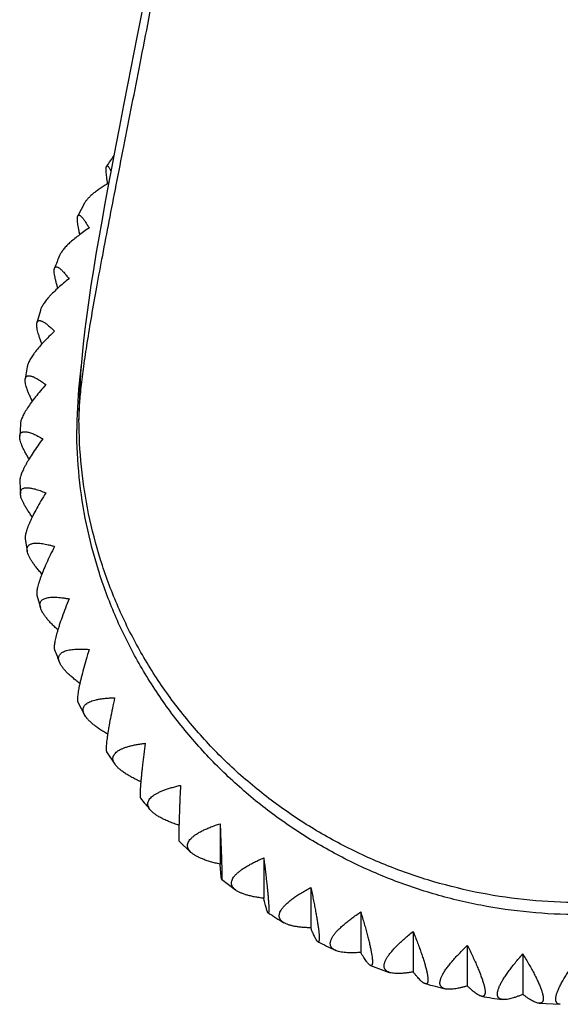
# Model space of a CAD drawing. Units: inches. Extents: x 0 to 11, y 0 to 8.5.
# Drawn here: x 4.7 to 5.1, y 2.9 to 3.5 of the extents above; entities that cross this region are included whole.
import ezdxf

# ---------------------------------------------------------------- set-up
doc = ezdxf.new("R2010")
doc.units = ezdxf.units.IN
doc.header["$LTSCALE"] = 0.605
doc.header["$MEASUREMENT"] = 0
doc.layers.add('ALL_ASSEMBLY_MEMBERS', color=7, linetype='CONTINUOUS')

msp = doc.modelspace()

# ---------------------------------------------------------------- linework, layer by layer
at = {"layer": 'ALL_ASSEMBLY_MEMBERS', "color": 7, "linetype": 'CONTINUOUS'}
for p, q in [((4.77482, 3.38285), (4.77063, 3.37491)), ((4.74674, 3.3147), (4.74456, 3.30683)), ((4.73841, 3.27884), (4.73713, 3.27104)), ((4.73401, 3.24237), (4.73359, 3.2346)), ((4.73359, 3.2057), (4.73401, 3.19793)), ((4.73713, 3.16927), (4.73841, 3.16146)), ((4.74456, 3.13347), (4.74674, 3.12561)), ((4.77063, 3.0654), (4.77482, 3.05746)), ((4.78893, 3.03384), (4.79423, 3.02596)), ((4.86116, 2.98813), (4.86116, 2.96237)), ((4.83493, 2.97733), (4.84261, 2.96991)), ((4.88892, 2.96642), (4.88892, 2.94067)), ((4.86212, 2.95293), (4.871, 2.94599)), ((4.91887, 2.94763), (4.91887, 2.92188)), ((4.95069, 2.93197), (4.95069, 2.90622)), ((4.98402, 2.91961), (4.98402, 2.89386)), ((5.01852, 2.91068), (5.01852, 2.88493)), ((5.05379, 2.90529), (5.05379, 2.87953)), ((4.95684, 2.898), (4.96882, 2.89356)), ((5.06425, 2.87392), (5.07771, 2.87324))]:
    msp.add_line(p, q, dxfattribs=at)
for points in [[(4.8142, 3.51963), (4.80811, 3.48848), (4.80238, 3.45917)], [(4.80238, 3.45917), (4.79967, 3.44522), (4.79706, 3.43175), (4.79457, 3.41876), (4.79219, 3.40626), (4.78993, 3.39421), (4.78779, 3.38262), (4.78578, 3.37148), (4.78389, 3.36074), (4.78212, 3.3504), (4.78048, 3.34042), (4.77896, 3.33071), (4.77755, 3.32124), (4.77627, 3.31198), (4.7751, 3.30275), (4.77405, 3.29348), (4.77314, 3.28415), (4.77239, 3.27467), (4.77181, 3.26497), (4.77145, 3.255), (4.77133, 3.24529)]]:
    msp.add_lwpolyline(points, dxfattribs=at)
for centre, radius, start, end in [((5.07902, 3.21711), 0.34642, 145.50156, 146.86535), ((5.07509, 3.21925), 0.34194, 157.61034, 159.03839), ((5.06829, 3.23891), 0.29834, 172.07516, 178.05486), ((5.06783, 3.23892), 0.29788, 178.76981, 179.99982), ((5.06814, 3.23891), 0.29819, 178.05461, 178.76991), ((5.07507, 3.22104), 0.34192, 200.96158, 202.38971), ((5.0807, 3.22443), 0.34851, 219.15301, 220.80972), ((5.0866, 3.23109), 0.35745, 236.96014, 238.85663), ((5.08759, 3.23283), 0.35945, 242.81824, 244.78557), ((5.0892, 3.23699), 0.36391, 254.45969, 256.52557), ((5.08942, 3.23817), 0.36512, 260.25695, 262.35319)]:
    msp.add_arc(centre, radius, start, end, dxfattribs=at)
for points, knots in [([(4.77133, 3.24529), (4.77133, 3.24674), (4.7714, 3.24982), (4.77167, 3.25469), (4.77211, 3.26007), (4.77295, 3.26824), (4.77441, 3.27965), (4.77667, 3.29471), (4.77946, 3.31155), (4.78275, 3.33008), (4.78648, 3.35022), (4.79062, 3.37188), (4.79512, 3.39498), (4.8017, 3.4284), (4.81055, 3.4731), (4.82164, 3.52986), (4.83309, 3.59029), (4.84456, 3.6537), (4.85567, 3.71939), (4.86607, 3.78667), (4.87541, 3.85486), (4.88203, 3.91197), (4.88644, 3.95759), (4.88925, 3.99154), (4.89152, 4.02518), (4.89321, 4.05845), (4.89428, 4.09124), (4.89455, 4.11295), (4.89455, 4.12369)], [0, 0, 0, 0, 0.004902, 0.010397, 0.016478, 0.023135, 0.038136, 0.055309, 0.074558, 0.095781, 0.118875, 0.143738, 0.170263, 0.198347, 0.258768, 0.324158, 0.393678, 0.46649, 0.541762, 0.618674, 0.696411, 0.774174, 0.812831, 0.851209, 0.889195, 0.926693, 0.963725, 1, 1, 1, 1]), ([(4.78955, 3.39526), (4.78944, 3.39602), (4.78923, 3.39747), (4.78896, 3.39951), (4.78877, 3.40131), (4.78865, 3.40286), (4.7886, 3.40399), (4.78861, 3.40475), (4.78864, 3.40523), (4.78868, 3.40564), (4.78874, 3.40598), (4.78882, 3.40625), (4.78889, 3.4064), (4.78893, 3.40646)], [0, 0, 0, 0, 0.203951, 0.386748, 0.547287, 0.68482, 0.798773, 0.846778, 0.888816, 0.924964, 0.955354, 0.98022, 1, 1, 1, 1]), ([(4.78893, 3.40646), (4.78895, 3.4065), (4.78901, 3.40657), (4.78912, 3.40665), (4.78924, 3.40667), (4.78937, 3.40665), (4.7895, 3.40659), (4.78965, 3.40648), (4.78981, 3.40634), (4.78997, 3.40616), (4.79015, 3.40593), (4.79041, 3.40556), (4.79075, 3.405), (4.79119, 3.40421), (4.79148, 3.40362), (4.79163, 3.40331)], [0, 0, 0, 0, 0.030982, 0.057546, 0.082743, 0.109999, 0.142012, 0.180435, 0.22618, 0.279743, 0.341383, 0.411195, 0.575331, 0.771835, 1, 1, 1, 1]), ([(4.79016, 3.39564), (4.78922, 3.39509), (4.78741, 3.39399), (4.78483, 3.39231), (4.78248, 3.39065), (4.78039, 3.38902), (4.77856, 3.38743), (4.77702, 3.38588), (4.77577, 3.38438), (4.77509, 3.38335), (4.77482, 3.38285)], [0, 0, 0, 0, 0.162369, 0.315236, 0.457821, 0.589494, 0.709738, 0.818213, 0.914865, 1, 1, 1, 1]), ([(4.77187, 3.36293), (4.7717, 3.3637), (4.77138, 3.36517), (4.77097, 3.36728), (4.77066, 3.36915), (4.77045, 3.37079), (4.77035, 3.37201), (4.77032, 3.37285), (4.77033, 3.37339), (4.77037, 3.37386), (4.77042, 3.37427), (4.77051, 3.37462), (4.77059, 3.37482), (4.77063, 3.37491)], [0, 0, 0, 0, 0.19542, 0.371955, 0.528675, 0.664809, 0.779844, 0.82938, 0.873616, 0.912615, 0.946498, 0.975499, 1, 1, 1, 1]), ([(4.77063, 3.37491), (4.77068, 3.375), (4.77076, 3.37513), (4.77091, 3.37526), (4.77103, 3.37532), (4.77116, 3.37536), (4.7713, 3.37537), (4.77144, 3.37535), (4.77166, 3.37528), (4.77196, 3.37513), (4.77233, 3.37485), (4.77273, 3.37448), (4.77317, 3.37401), (4.77365, 3.37344), (4.77415, 3.37279), (4.77469, 3.37204), (4.77548, 3.37088), (4.77652, 3.36922), (4.77735, 3.36782), (4.77778, 3.36707)], [0, 0, 0, 0, 0.027196, 0.039083, 0.050381, 0.061609, 0.073291, 0.085883, 0.099747, 0.132204, 0.171983, 0.219643, 0.275383, 0.339227, 0.41109, 0.490818, 0.578223, 0.775176, 1, 1, 1, 1]), ([(4.77778, 3.36707), (4.77658, 3.36627), (4.77427, 3.36469), (4.77099, 3.36229), (4.76803, 3.35995), (4.76542, 3.35768), (4.76349, 3.35581), (4.76216, 3.35436), (4.76129, 3.35333), (4.76054, 3.35233), (4.75989, 3.35136), (4.75935, 3.35043), (4.75905, 3.34981), (4.75893, 3.3495)], [0, 0, 0, 0, 0.166094, 0.32232, 0.467572, 0.600831, 0.721171, 0.776276, 0.827917, 0.876072, 0.920748, 0.962014, 1, 1, 1, 1]), ([(4.75787, 3.32882), (4.75763, 3.3296), (4.75719, 3.3311), (4.75661, 3.33326), (4.75622, 3.33493), (4.75597, 3.33617), (4.75578, 3.33724), (4.75564, 3.33824), (4.75556, 3.33917), (4.75554, 3.33977), (4.75555, 3.34031), (4.75559, 3.34079), (4.75566, 3.34121), (4.75574, 3.34147), (4.75578, 3.34158)], [0, 0, 0, 0, 0.188223, 0.359531, 0.513052, 0.582917, 0.648082, 0.764129, 0.814978, 0.86106, 0.902445, 0.939248, 0.97166, 1, 1, 1, 1]), ([(4.75578, 3.34158), (4.75583, 3.34171), (4.75595, 3.34195), (4.75617, 3.3422), (4.75637, 3.34232), (4.7566, 3.3424), (4.75692, 3.34243), (4.75735, 3.34235), (4.75782, 3.34216), (4.75834, 3.34186), (4.75891, 3.34146), (4.75953, 3.34096), (4.76019, 3.34036), (4.76089, 3.33967), (4.76193, 3.33857), (4.76331, 3.33697), (4.76441, 3.3356), (4.76498, 3.33486)], [0, 0, 0, 0, 0.033487, 0.062246, 0.075816, 0.089391, 0.118151, 0.151459, 0.191048, 0.237842, 0.29228, 0.354521, 0.424571, 0.50233, 0.587639, 0.780077, 1, 1, 1, 1]), ([(4.76498, 3.33486), (4.76377, 3.3339), (4.76146, 3.332), (4.7582, 3.32914), (4.75527, 3.32639), (4.75308, 3.32414), (4.75154, 3.3224), (4.75051, 3.32116), (4.74959, 3.31997), (4.74879, 3.31883), (4.7481, 3.31773), (4.74752, 3.31667), (4.74707, 3.31568), (4.74684, 3.31502), (4.74674, 3.3147)], [0, 0, 0, 0, 0.168388, 0.32653, 0.473174, 0.607146, 0.669042, 0.727386, 0.782083, 0.833067, 0.880306, 0.92381, 0.963659, 1, 1, 1, 1]), ([(4.74456, 3.30683), (4.74461, 3.30701), (4.74472, 3.30733), (4.74495, 3.30768), (4.74517, 3.30789), (4.74536, 3.30801), (4.74556, 3.3081), (4.74586, 3.30819), (4.74629, 3.30822), (4.74685, 3.30813), (4.74748, 3.30793), (4.74817, 3.30762), (4.74893, 3.3072), (4.74974, 3.30668), (4.75061, 3.30606), (4.75154, 3.30534), (4.75252, 3.30452), (4.75395, 3.30327), (4.75501, 3.30225), (4.75573, 3.30155)], [0, 0, 0, 0, 0.038531, 0.072032, 0.087681, 0.103054, 0.118539, 0.134508, 0.169118, 0.208992, 0.25534, 0.308819, 0.369728, 0.438165, 0.514087, 0.597367, 0.687829, 0.785261, 1, 1, 1, 1]), ([(4.75573, 3.30155), (4.75455, 3.30041), (4.75227, 3.29818), (4.74906, 3.29485), (4.74621, 3.29167), (4.7441, 3.28911), (4.74263, 3.28714), (4.74167, 3.28577), (4.74082, 3.28445), (4.74009, 3.2832), (4.73948, 3.28202), (4.73899, 3.2809), (4.73863, 3.27985), (4.73846, 3.27917), (4.73841, 3.27884)], [0, 0, 0, 0, 0.171039, 0.331392, 0.479644, 0.614438, 0.676399, 0.734547, 0.788774, 0.839, 0.885181, 0.927338, 0.96555, 1, 1, 1, 1]), ([(4.74772, 3.29335), (4.74741, 3.29414), (4.74684, 3.29567), (4.74607, 3.29787), (4.74544, 3.29988), (4.74495, 3.30169), (4.74462, 3.30329), (4.74445, 3.30449), (4.74441, 3.30534), (4.74442, 3.30589), (4.74446, 3.30638), (4.74452, 3.30669), (4.74456, 3.30683)], [0, 0, 0, 0, 0.182218, 0.349186, 0.500076, 0.634227, 0.751165, 0.850747, 0.894115, 0.933322, 0.968534, 1, 1, 1, 1]), ([(4.74158, 3.25698), (4.74119, 3.25777), (4.74046, 3.2593), (4.73948, 3.26152), (4.73865, 3.26357), (4.73799, 3.26545), (4.7375, 3.26713), (4.73723, 3.26842), (4.73711, 3.26934), (4.73707, 3.26996), (4.73707, 3.27052), (4.7371, 3.27087), (4.73713, 3.27104)], [0, 0, 0, 0, 0.17722, 0.340581, 0.489309, 0.622756, 0.740469, 0.842281, 0.887297, 0.92848, 0.965977, 1, 1, 1, 1]), ([(4.73713, 3.27104), (4.73716, 3.27126), (4.73725, 3.27167), (4.73751, 3.27221), (4.73787, 3.27263), (4.73834, 3.27293), (4.7389, 3.27308), (4.73954, 3.27312), (4.74027, 3.27303), (4.74108, 3.27283), (4.74197, 3.27252), (4.74293, 3.2721), (4.74397, 3.27157), (4.74509, 3.27094), (4.74627, 3.27021), (4.74798, 3.26907), (4.74927, 3.26814), (4.75015, 3.26748)], [0, 0, 0, 0, 0.042467, 0.079742, 0.113927, 0.147686, 0.183702, 0.224114, 0.270331, 0.323179, 0.383086, 0.450226, 0.524614, 0.606153, 0.694685, 0.790007, 1, 1, 1, 1]), ([(4.75015, 3.26748), (4.74899, 3.26616), (4.74678, 3.26359), (4.7437, 3.25979), (4.74097, 3.25619), (4.73897, 3.25332), (4.7376, 3.25114), (4.73672, 3.24964), (4.73595, 3.24821), (4.7353, 3.24687), (4.73478, 3.24561), (4.73439, 3.24445), (4.73413, 3.24338), (4.73403, 3.2427), (4.73401, 3.24237)], [0, 0, 0, 0, 0.174035, 0.336891, 0.486963, 0.622691, 0.684724, 0.742652, 0.796349, 0.845715, 0.890704, 0.93133, 0.967687, 1, 1, 1, 1]), ([(5.08945, 2.93801), (5.07905, 2.93801), (5.05823, 2.939), (5.02731, 2.94344), (4.99699, 2.95077), (4.96755, 2.96092), (4.93929, 2.97384), (4.91248, 2.98937), (4.88736, 3.00735), (4.86418, 3.02762), (4.84319, 3.05001), (4.82457, 3.07427), (4.80847, 3.10017), (4.79508, 3.12747), (4.78456, 3.15592), (4.77697, 3.18523), (4.77237, 3.21511), (4.77133, 3.23524), (4.77133, 3.24529)], [0, 0, 0, 0, 0.063575, 0.127111, 0.190566, 0.253896, 0.317078, 0.380094, 0.442918, 0.505526, 0.567921, 0.630114, 0.69211, 0.753919, 0.815574, 0.877118, 0.938581, 1, 1, 1, 1]), ([(5.40895, 3.23892), (5.40895, 3.22882), (5.40792, 3.20861), (5.40331, 3.17859), (5.39568, 3.14916), (5.38509, 3.12059), (5.37166, 3.09317), (5.35551, 3.06714), (5.33679, 3.04278), (5.3157, 3.02031), (5.29243, 2.99994), (5.2672, 2.98188), (5.24027, 2.96629), (5.21188, 2.95332), (5.18232, 2.94311), (5.15186, 2.93574), (5.12081, 2.9313), (5.08945, 2.92981), (5.0581, 2.9313), (5.02704, 2.93574), (4.99659, 2.94311), (4.96702, 2.95332), (4.93864, 2.96629), (4.9117, 2.98188), (4.88648, 2.99994), (4.86321, 3.02031), (4.84211, 3.04278), (4.8234, 3.06714), (4.80725, 3.09317), (4.79381, 3.12059), (4.78323, 3.14916), (4.77559, 3.17859), (4.77098, 3.20861), (4.76995, 3.22882), (4.76995, 3.23892)], [0, 0, 0, 0, 0.030709, 0.061438, 0.09221, 0.12304, 0.153947, 0.184943, 0.216038, 0.247237, 0.278543, 0.309952, 0.341458, 0.373052, 0.404721, 0.436447, 0.468213, 0.5, 0.531787, 0.563553, 0.595279, 0.626948, 0.658542, 0.690048, 0.721457, 0.752763, 0.783962, 0.815057, 0.846053, 0.87696, 0.90779, 0.938562, 0.969291, 1, 1, 1, 1]), ([(4.73953, 3.22015), (4.73905, 3.22093), (4.73816, 3.22244), (4.73694, 3.22466), (4.7359, 3.22673), (4.73504, 3.22864), (4.73437, 3.23038), (4.7339, 3.23195), (4.73362, 3.23334), (4.73357, 3.23421), (4.73359, 3.2346)], [0, 0, 0, 0, 0.17312, 0.33354, 0.480517, 0.61342, 0.731804, 0.835466, 0.924607, 1, 1, 1, 1]), ([(4.74828, 3.23303), (4.74718, 3.23154), (4.74508, 3.22863), (4.74216, 3.22435), (4.73998, 3.22093), (4.73844, 3.21833), (4.73742, 3.21652), (4.73651, 3.2148), (4.73572, 3.21318), (4.73504, 3.21166), (4.73449, 3.21024), (4.73407, 3.20894), (4.73377, 3.20775), (4.7336, 3.20669), (4.73357, 3.20602), (4.73359, 3.2057)], [0, 0, 0, 0, 0.177415, 0.343089, 0.495214, 0.565634, 0.632003, 0.694117, 0.7518, 0.804896, 0.853296, 0.896936, 0.935833, 0.970101, 1, 1, 1, 1]), ([(4.73359, 3.2346), (4.7336, 3.23486), (4.73366, 3.23536), (4.73387, 3.23604), (4.73422, 3.2366), (4.7347, 3.23703), (4.73529, 3.23733), (4.736, 3.2375), (4.73681, 3.23754), (4.73772, 3.23747), (4.73874, 3.23728), (4.73985, 3.23698), (4.74105, 3.23657), (4.74234, 3.23606), (4.74372, 3.23544), (4.74573, 3.23446), (4.74725, 3.23362), (4.74828, 3.23303)], [0, 0, 0, 0, 0.045417, 0.085561, 0.122306, 0.158053, 0.195347, 0.236355, 0.28261, 0.335062, 0.394239, 0.46038, 0.533545, 0.613662, 0.700585, 0.794119, 1, 1, 1, 1]), ([(4.73401, 3.19793), (4.73399, 3.19823), (4.73399, 3.19881), (4.73414, 3.19962), (4.73445, 3.20032), (4.73491, 3.20089), (4.73553, 3.20134), (4.73628, 3.20165), (4.73715, 3.20184), (4.73816, 3.2019), (4.73928, 3.20186), (4.74053, 3.2017), (4.74188, 3.20143), (4.74335, 3.20106), (4.74492, 3.20058), (4.74721, 3.19979), (4.74896, 3.19909), (4.75015, 3.19858)], [0, 0, 0, 0, 0.047566, 0.089829, 0.128493, 0.165779, 0.204112, 0.245654, 0.292016, 0.344231, 0.402902, 0.468319, 0.540571, 0.619609, 0.70529, 0.797421, 1, 1, 1, 1]), ([(4.74158, 3.18332), (4.74102, 3.18408), (4.73996, 3.18555), (4.7385, 3.18773), (4.73722, 3.18978), (4.73615, 3.1917), (4.73528, 3.19347), (4.73462, 3.1951), (4.73419, 3.19656), (4.73404, 3.1975), (4.73401, 3.19793)], [0, 0, 0, 0, 0.169717, 0.327699, 0.473225, 0.605686, 0.724619, 0.82981, 0.921385, 1, 1, 1, 1]), ([(4.75015, 3.19858), (4.74913, 3.19691), (4.74718, 3.19367), (4.74449, 3.18894), (4.74249, 3.18517), (4.7411, 3.18234), (4.74018, 3.18038), (4.73938, 3.17854), (4.73869, 3.17681), (4.73811, 3.17521), (4.73766, 3.17375), (4.73733, 3.17242), (4.73713, 3.17124), (4.73705, 3.1702), (4.73708, 3.16956), (4.73713, 3.16927)], [0, 0, 0, 0, 0.181122, 0.349897, 0.504279, 0.575434, 0.642233, 0.704444, 0.761862, 0.814307, 0.861648, 0.903812, 0.940806, 0.972767, 1, 1, 1, 1]), ([(4.73841, 3.16146), (4.73835, 3.1618), (4.73828, 3.16245), (4.73834, 3.16338), (4.73858, 3.1642), (4.73901, 3.16491), (4.73962, 3.1655), (4.74039, 3.16596), (4.74132, 3.1663), (4.74239, 3.16652), (4.74362, 3.16664), (4.74498, 3.16664), (4.74648, 3.16653), (4.74811, 3.16632), (4.74986, 3.16601), (4.75173, 3.1656), (4.7537, 3.1651), (4.75505, 3.16472), (4.75573, 3.16451)], [0, 0, 0, 0, 0.048999, 0.092704, 0.132699, 0.171081, 0.210185, 0.25216, 0.298651, 0.350755, 0.409117, 0.474063, 0.545701, 0.623988, 0.708785, 0.799892, 0.897064, 1, 1, 1, 1]), ([(4.75573, 3.16451), (4.75481, 3.16267), (4.75307, 3.15911), (4.75066, 3.15394), (4.74889, 3.14986), (4.74766, 3.14681), (4.74687, 3.14472), (4.74618, 3.14276), (4.7456, 3.14095), (4.74513, 3.1393), (4.74477, 3.1378), (4.74453, 3.13647), (4.74441, 3.13531), (4.74441, 3.13433), (4.74449, 3.13373), (4.74456, 3.13347)], [0, 0, 0, 0, 0.185192, 0.357369, 0.514229, 0.586191, 0.653464, 0.715783, 0.772915, 0.824648, 0.870836, 0.91138, 0.946291, 0.975707, 1, 1, 1, 1]), ([(4.74772, 3.14696), (4.74708, 3.14768), (4.74584, 3.14909), (4.74412, 3.15119), (4.7426, 3.15319), (4.7413, 3.15508), (4.74022, 3.15685), (4.73937, 3.1585), (4.73875, 3.16001), (4.73849, 3.161), (4.73841, 3.16146)], [0, 0, 0, 0, 0.166978, 0.323002, 0.467372, 0.599482, 0.71887, 0.82529, 0.918813, 1, 1, 1, 1]), ([(4.74674, 3.12561), (4.74664, 3.12597), (4.74648, 3.12668), (4.74643, 3.12771), (4.74659, 3.12866), (4.74696, 3.1295), (4.74754, 3.13022), (4.74831, 3.13083), (4.74927, 3.13133), (4.7504, 3.13171), (4.75171, 3.13199), (4.75318, 3.13217), (4.7548, 3.13224), (4.75658, 3.13222), (4.7585, 3.1321), (4.76055, 3.13189), (4.76273, 3.13158), (4.76421, 3.13133), (4.76498, 3.13119)], [0, 0, 0, 0, 0.049867, 0.094456, 0.13528, 0.174353, 0.213954, 0.256221, 0.302821, 0.354889, 0.413093, 0.477781, 0.549064, 0.626903, 0.71115, 0.801595, 0.897983, 1, 1, 1, 1]), ([(4.76498, 3.13119), (4.76418, 3.1292), (4.76267, 3.12534), (4.7606, 3.11976), (4.75909, 3.11538), (4.75806, 3.11214), (4.7574, 3.10993), (4.75683, 3.10789), (4.75636, 3.10602), (4.756, 3.10432), (4.75573, 3.10282), (4.75558, 3.10151), (4.75553, 3.10054), (4.75556, 3.09986), (4.7556, 3.09944), (4.75567, 3.09906), (4.75574, 3.09883), (4.75578, 3.09872)], [0, 0, 0, 0, 0.189582, 0.365424, 0.524953, 0.597784, 0.665567, 0.728007, 0.784831, 0.835805, 0.880752, 0.919556, 0.952215, 0.96628, 0.978885, 0.990093, 1, 1, 1, 1]), ([(4.75787, 3.1115), (4.75713, 3.11217), (4.75572, 3.11349), (4.75375, 3.11548), (4.75198, 3.11738), (4.75044, 3.11921), (4.74914, 3.12095), (4.74808, 3.12259), (4.74727, 3.12412), (4.74688, 3.12513), (4.74674, 3.12561)], [0, 0, 0, 0, 0.164797, 0.31927, 0.46273, 0.594574, 0.714334, 0.821732, 0.916799, 1, 1, 1, 1]), ([(4.75893, 3.0908), (4.75877, 3.09119), (4.75852, 3.09193), (4.75834, 3.09304), (4.7584, 3.09408), (4.75869, 3.09504), (4.75923, 3.0959), (4.75998, 3.09665), (4.76095, 3.0973), (4.76212, 3.09785), (4.76348, 3.09831), (4.76504, 3.09867), (4.76677, 3.09895), (4.76868, 3.09913), (4.77074, 3.09922), (4.77296, 3.09923), (4.77532, 3.09915), (4.77694, 3.09905), (4.77778, 3.09899)], [0, 0, 0, 0, 0.050233, 0.095219, 0.136426, 0.175822, 0.215661, 0.258079, 0.304756, 0.356843, 0.415021, 0.479637, 0.550801, 0.628464, 0.712464, 0.802577, 0.898531, 1, 1, 1, 1]), ([(4.77778, 3.09899), (4.77712, 3.09685), (4.77589, 3.09272), (4.77422, 3.08677), (4.773, 3.08214), (4.77218, 3.07873), (4.77166, 3.07643), (4.77122, 3.07431), (4.77086, 3.07239), (4.77059, 3.07068), (4.77041, 3.06919), (4.77034, 3.06808), (4.77032, 3.0673), (4.77034, 3.06681), (4.77037, 3.06637), (4.77043, 3.06599), (4.77051, 3.06567), (4.77059, 3.06548), (4.77063, 3.0654)], [0, 0, 0, 0, 0.194275, 0.374032, 0.53641, 0.61017, 0.678501, 0.741074, 0.79758, 0.847759, 0.891398, 0.928366, 0.944337, 0.958638, 0.971296, 0.982355, 0.991884, 1, 1, 1, 1]), ([(4.77187, 3.07738), (4.77105, 3.078), (4.76947, 3.0792), (4.76725, 3.08103), (4.76524, 3.08281), (4.76346, 3.08453), (4.76193, 3.08619), (4.76065, 3.08779), (4.75965, 3.0893), (4.75913, 3.09031), (4.75893, 3.0908)], [0, 0, 0, 0, 0.163128, 0.316421, 0.459198, 0.590854, 0.710904, 0.819054, 0.915286, 1, 1, 1, 1]), ([(4.77482, 3.05746), (4.77461, 3.05784), (4.77426, 3.05861), (4.77394, 3.05977), (4.77388, 3.06089), (4.77409, 3.06194), (4.77455, 3.06291), (4.77528, 3.0638), (4.77623, 3.0646), (4.77742, 3.06532), (4.77883, 3.06596), (4.78045, 3.06652), (4.78227, 3.067), (4.78428, 3.06741), (4.78647, 3.06773), (4.78884, 3.06798), (4.79136, 3.06816), (4.7931, 3.06823), (4.79399, 3.06825)], [0, 0, 0, 0, 0.050148, 0.095104, 0.136292, 0.175678, 0.215518, 0.257948, 0.304676, 0.35683, 0.415083, 0.479784, 0.551034, 0.628772, 0.712838, 0.802965, 0.898811, 1, 1, 1, 1]), ([(4.79399, 3.06825), (4.7935, 3.06599), (4.79259, 3.06162), (4.79134, 3.05535), (4.79045, 3.0505), (4.78985, 3.04695), (4.78948, 3.04458), (4.78917, 3.04241), (4.78892, 3.04047), (4.78875, 3.03875), (4.78864, 3.03728), (4.7886, 3.03621), (4.78861, 3.03548), (4.78864, 3.03502), (4.78868, 3.03464), (4.78874, 3.03431), (4.78882, 3.03405), (4.78889, 3.0339), (4.78893, 3.03384)], [0, 0, 0, 0, 0.199169, 0.383123, 0.548483, 0.6232, 0.692094, 0.75481, 0.810994, 0.860333, 0.902621, 0.937691, 0.952484, 0.965458, 0.976636, 0.986061, 0.993805, 1, 1, 1, 1]), ([(4.78951, 3.04505), (4.78861, 3.04559), (4.78687, 3.04665), (4.78441, 3.04828), (4.78217, 3.04989), (4.78017, 3.05147), (4.77842, 3.05301), (4.77694, 3.05452), (4.77573, 3.05597), (4.77509, 3.05697), (4.77482, 3.05746)], [0, 0, 0, 0, 0.161964, 0.314445, 0.456725, 0.588221, 0.708454, 0.817127, 0.914205, 1, 1, 1, 1]), ([(4.79423, 3.02596), (4.79396, 3.02634), (4.79351, 3.0271), (4.79305, 3.02828), (4.79286, 3.02944), (4.79297, 3.03057), (4.79337, 3.03165), (4.79404, 3.03266), (4.79497, 3.0336), (4.79616, 3.03449), (4.79759, 3.03531), (4.79925, 3.03607), (4.80113, 3.03677), (4.80323, 3.03741), (4.80553, 3.03798), (4.80801, 3.0385), (4.81067, 3.03895), (4.8125, 3.03921), (4.81344, 3.03933)], [0, 0, 0, 0, 0.049688, 0.094215, 0.135027, 0.174106, 0.213735, 0.256069, 0.302804, 0.35507, 0.413529, 0.478493, 0.550031, 0.628053, 0.712353, 0.802661, 0.898665, 1, 1, 1, 1]), ([(4.81344, 3.03933), (4.81314, 3.03695), (4.81257, 3.03239), (4.81191, 3.02681), (4.81145, 3.02266), (4.81115, 3.01982), (4.81089, 3.01717), (4.81066, 3.01474), (4.81048, 3.01255), (4.81034, 3.01059), (4.81024, 3.00889), (4.81019, 3.00746), (4.81018, 3.00643), (4.8102, 3.00575), (4.81023, 3.00534), (4.81026, 3.005), (4.81031, 3.00473), (4.81036, 3.00455), (4.8104, 3.00444), (4.81043, 3.0044), (4.81044, 3.00439)], [0, 0, 0, 0, 0.204315, 0.392411, 0.479302, 0.560827, 0.636548, 0.706034, 0.768884, 0.824724, 0.873238, 0.914157, 0.947295, 0.96091, 0.972554, 0.982235, 0.989978, 0.995847, 0.998122, 1, 1, 1, 1]), ([(4.81067, 3.01481), (4.80969, 3.01526), (4.8078, 3.01616), (4.8051, 3.01756), (4.80263, 3.01896), (4.8004, 3.02037), (4.79843, 3.02177), (4.79674, 3.02315), (4.79534, 3.02453), (4.79456, 3.02548), (4.79423, 3.02596)], [0, 0, 0, 0, 0.161198, 0.313144, 0.455174, 0.586664, 0.707096, 0.816119, 0.913652, 1, 1, 1, 1]), ([(4.81692, 2.99666), (4.8166, 2.99703), (4.81605, 2.99776), (4.81554, 2.99876), (4.81529, 2.99956), (4.81518, 3.00014), (4.81514, 3.00071), (4.81518, 3.00129), (4.8153, 3.00186), (4.81555, 3.00262), (4.81607, 3.00357), (4.81697, 3.00465), (4.81814, 3.00569), (4.81957, 3.0067), (4.82125, 3.00766), (4.82318, 3.00858), (4.82533, 3.00947), (4.8277, 3.0103), (4.83027, 3.0111), (4.83303, 3.01184), (4.83493, 3.0123), (4.83591, 3.01252)], [0, 0, 0, 0, 0.04885, 0.092585, 0.113007, 0.132752, 0.152094, 0.171322, 0.190732, 0.210613, 0.252738, 0.299457, 0.351871, 0.410612, 0.475951, 0.547929, 0.626421, 0.711193, 0.801946, 0.898345, 1, 1, 1, 1]), ([(4.83591, 3.01252), (4.83581, 3.01006), (4.83566, 3.00645), (4.83547, 3.00174), (4.83535, 2.99844), (4.83523, 2.99533), (4.83513, 2.99242), (4.83504, 2.98973), (4.83497, 2.98727), (4.83491, 2.98506), (4.83487, 2.98311), (4.83484, 2.98165), (4.83483, 2.98063), (4.83482, 2.97997), (4.83482, 2.97938), (4.83483, 2.97887), (4.83483, 2.97843), (4.83485, 2.97806), (4.83486, 2.9778), (4.83487, 2.97764), (4.83488, 2.97754), (4.83489, 2.97746), (4.8349, 2.9774), (4.83492, 2.97736), (4.83493, 2.97733), (4.83493, 2.97733)], [0, 0, 0, 0, 0.209405, 0.307918, 0.401689, 0.490244, 0.573098, 0.649772, 0.719805, 0.782761, 0.838245, 0.88591, 0.906721, 0.925479, 0.942158, 0.956739, 0.969211, 0.979568, 0.987803, 0.991128, 0.993926, 0.996203, 0.997963, 0.999218, 1, 1, 1, 1]), ([(4.83496, 2.98708), (4.83391, 2.98743), (4.83188, 2.98815), (4.82897, 2.98928), (4.82629, 2.99044), (4.82385, 2.99163), (4.82168, 2.99284), (4.8198, 2.99407), (4.81821, 2.99532), (4.81731, 2.99621), (4.81692, 2.99666)], [0, 0, 0, 0, 0.160872, 0.312638, 0.454596, 0.586115, 0.706648, 0.815818, 0.91351, 1, 1, 1, 1]), ([(4.84261, 2.96991), (4.84225, 2.97025), (4.84161, 2.97093), (4.84099, 2.9719), (4.84066, 2.97268), (4.84049, 2.97327), (4.84041, 2.97385), (4.8404, 2.97444), (4.84047, 2.97503), (4.84068, 2.97585), (4.84114, 2.97688), (4.84199, 2.97807), (4.84313, 2.97926), (4.84454, 2.98044), (4.84623, 2.98161), (4.84817, 2.98276), (4.85035, 2.98389), (4.85276, 2.985), (4.85538, 2.98608), (4.8582, 2.98713), (4.86016, 2.9878), (4.86116, 2.98813)], [0, 0, 0, 0, 0.047683, 0.0903, 0.110199, 0.129457, 0.148358, 0.167202, 0.186295, 0.205928, 0.247776, 0.294485, 0.347116, 0.406249, 0.472113, 0.544704, 0.623862, 0.70932, 0.800745, 0.897776, 1, 1, 1, 1]), ([(4.86116, 2.98813), (4.86127, 2.98562), (4.86142, 2.98193), (4.86161, 2.97711), (4.86174, 2.97376), (4.86185, 2.9706), (4.86196, 2.96765), (4.86204, 2.96492), (4.86212, 2.96245), (4.86218, 2.96024), (4.86221, 2.95857), (4.86223, 2.95737), (4.86224, 2.95659), (4.86225, 2.95588), (4.86225, 2.95524), (4.86225, 2.95468), (4.86224, 2.95427), (4.86224, 2.95397), (4.86223, 2.95378), (4.86223, 2.95361), (4.86222, 2.95346), (4.86221, 2.95332), (4.8622, 2.95321), (4.86219, 2.95312), (4.86218, 2.95304), (4.86217, 2.95299), (4.86216, 2.95295), (4.86214, 2.95294), (4.86214, 2.95293), (4.86213, 2.95293), (4.86212, 2.95293), (4.86212, 2.95293)], [0, 0, 0, 0, 0.213915, 0.31437, 0.40983, 0.499787, 0.58372, 0.661121, 0.731499, 0.794392, 0.84939, 0.873812, 0.896132, 0.916319, 0.934345, 0.950181, 0.963817, 0.969806, 0.975242, 0.980123, 0.984449, 0.988221, 0.991441, 0.994113, 0.99624, 0.99783, 0.998901, 0.999259, 0.999523, 0.999744, 1, 1, 1, 1]), ([(4.86116, 2.96237), (4.86011, 2.96261), (4.85806, 2.9631), (4.85512, 2.96391), (4.85239, 2.96478), (4.8499, 2.96569), (4.84766, 2.96666), (4.84569, 2.96767), (4.84402, 2.96873), (4.84304, 2.96951), (4.84261, 2.96991)], [0, 0, 0, 0, 0.160472, 0.311927, 0.453664, 0.585079, 0.705646, 0.815, 0.913027, 1, 1, 1, 1]), ([(4.871, 2.94599), (4.8706, 2.94629), (4.86988, 2.94691), (4.86917, 2.94782), (4.86877, 2.94858), (4.86856, 2.94915), (4.86843, 2.94973), (4.86837, 2.95033), (4.86841, 2.95093), (4.86856, 2.95178), (4.86897, 2.95287), (4.86976, 2.95418), (4.87085, 2.95551), (4.87224, 2.95685), (4.8739, 2.95822), (4.87583, 2.95959), (4.87801, 2.96097), (4.88043, 2.96235), (4.88308, 2.96373), (4.88592, 2.9651), (4.8879, 2.96598), (4.88892, 2.96642)], [0, 0, 0, 0, 0.046186, 0.087362, 0.106586, 0.125219, 0.143558, 0.161918, 0.180614, 0.199944, 0.241466, 0.288184, 0.3411, 0.400728, 0.467243, 0.540594, 0.620578, 0.70689, 0.799165, 0.897015, 1, 1, 1, 1]), ([(4.88892, 2.96642), (4.88908, 2.96513), (4.8894, 2.96259), (4.88986, 2.95886), (4.89028, 2.9553), (4.89066, 2.95191), (4.89101, 2.94873), (4.89132, 2.94577), (4.89158, 2.94304), (4.8918, 2.94057), (4.89197, 2.93837), (4.89207, 2.93672), (4.89213, 2.93554), (4.89215, 2.93478), (4.89217, 2.93409), (4.89217, 2.93348), (4.89216, 2.93294), (4.89213, 2.93249), (4.8921, 2.93217), (4.89207, 2.93195), (4.89204, 2.93181), (4.89201, 2.9317), (4.89198, 2.9316), (4.89194, 2.93152), (4.8919, 2.93147), (4.89186, 2.93143), (4.89181, 2.93141), (4.89176, 2.93142), (4.89173, 2.93144), (4.89171, 2.93145)], [0, 0, 0, 0, 0.110522, 0.216882, 0.318544, 0.414995, 0.505694, 0.590098, 0.667672, 0.737908, 0.80033, 0.854525, 0.878422, 0.900141, 0.919652, 0.936929, 0.951959, 0.964742, 0.975285, 0.979724, 0.983617, 0.986975, 0.989815, 0.992165, 0.994073, 0.995628, 0.996988, 0.998375, 1, 1, 1, 1]), ([(4.86212, 2.95293), (4.86211, 2.95294), (4.8621, 2.95296), (4.86208, 2.953), (4.86206, 2.95307), (4.86204, 2.95315), (4.86202, 2.95324), (4.86199, 2.95341), (4.86195, 2.95367), (4.86191, 2.95403), (4.86185, 2.95447), (4.8618, 2.95497), (4.86174, 2.95555), (4.86168, 2.95619), (4.86159, 2.95717), (4.86147, 2.95855), (4.86132, 2.96038), (4.86122, 2.96169), (4.86116, 2.96237)], [0, 0, 0, 0, 0.002982, 0.007781, 0.014502, 0.023173, 0.033798, 0.046375, 0.077339, 0.11595, 0.162075, 0.215573, 0.27628, 0.344024, 0.41863, 0.587705, 0.782025, 1, 1, 1, 1]), ([(4.88892, 2.94067), (4.88792, 2.94079), (4.88598, 2.94106), (4.88318, 2.94155), (4.88057, 2.94211), (4.87818, 2.94273), (4.87601, 2.94343), (4.87409, 2.94419), (4.87242, 2.94502), (4.87144, 2.94566), (4.871, 2.94599)], [0, 0, 0, 0, 0.159982, 0.310974, 0.452332, 0.583513, 0.704055, 0.813642, 0.912195, 1, 1, 1, 1]), ([(4.90173, 2.92516), (4.90131, 2.92542), (4.90054, 2.92596), (4.89975, 2.92679), (4.8993, 2.9275), (4.89905, 2.92805), (4.89888, 2.92862), (4.89879, 2.92921), (4.89878, 2.92983), (4.89886, 2.93046), (4.89902, 2.93111), (4.89935, 2.93204), (4.89998, 2.93324), (4.90102, 2.93469), (4.90236, 2.9362), (4.90398, 2.93775), (4.90588, 2.93934), (4.90803, 2.94097), (4.91043, 2.94262), (4.91305, 2.94429), (4.91588, 2.94598), (4.91785, 2.94708), (4.91887, 2.94763)], [0, 0, 0, 0, 0.044373, 0.083791, 0.102194, 0.120072, 0.13774, 0.155526, 0.173762, 0.19275, 0.212751, 0.23398, 0.280735, 0.334017, 0.394242, 0.461511, 0.535736, 0.616676, 0.704006, 0.797327, 0.896162, 1, 1, 1, 1]), ([(4.91887, 2.94763), (4.91914, 2.94634), (4.91968, 2.94381), (4.92044, 2.94008), (4.92115, 2.93652), (4.9218, 2.93315), (4.92238, 2.92997), (4.92289, 2.92702), (4.92332, 2.92432), (4.92368, 2.92187), (4.92395, 2.9197), (4.92414, 2.91782), (4.92423, 2.91644), (4.92425, 2.91549), (4.92424, 2.9149), (4.92421, 2.91439), (4.92417, 2.91396), (4.9241, 2.91361), (4.92401, 2.91337), (4.92394, 2.91323), (4.92386, 2.91312), (4.92376, 2.91305), (4.92365, 2.91302), (4.92357, 2.91302), (4.92348, 2.91304), (4.92342, 2.91306), (4.92339, 2.91308)], [0, 0, 0, 0, 0.111367, 0.218506, 0.320816, 0.417698, 0.508593, 0.592956, 0.670252, 0.739978, 0.801648, 0.854836, 0.899264, 0.918125, 0.934724, 0.949073, 0.961205, 0.971182, 0.979117, 0.982391, 0.985262, 0.990104, 0.99235, 0.994664, 0.99718, 1, 1, 1, 1]), ([(4.89171, 2.93145), (4.89169, 2.93146), (4.89165, 2.93149), (4.89158, 2.93158), (4.89147, 2.93173), (4.89135, 2.93197), (4.89121, 2.93228), (4.89107, 2.93265), (4.89085, 2.93327), (4.89056, 2.9342), (4.89019, 2.9355), (4.88979, 2.93703), (4.88936, 2.93878), (4.88907, 2.94001), (4.88892, 2.94067)], [0, 0, 0, 0, 0.006841, 0.015109, 0.036331, 0.064135, 0.098625, 0.139785, 0.18755, 0.302476, 0.442392, 0.606135, 0.792458, 1, 1, 1, 1]), ([(4.93447, 2.90763), (4.93403, 2.90783), (4.93323, 2.90828), (4.93239, 2.90902), (4.9319, 2.90968), (4.93162, 2.9102), (4.93142, 2.91075), (4.9313, 2.91133), (4.93127, 2.91194), (4.93132, 2.91259), (4.93144, 2.91325), (4.93173, 2.91422), (4.93231, 2.91549), (4.93329, 2.91705), (4.93457, 2.91871), (4.93614, 2.92044), (4.93798, 2.92225), (4.94007, 2.92411), (4.94241, 2.92603), (4.94498, 2.92799), (4.94775, 2.92999), (4.94969, 2.93131), (4.95069, 2.93197)], [0, 0, 0, 0, 0.04223, 0.079589, 0.097041, 0.114049, 0.130952, 0.148103, 0.16584, 0.184464, 0.204236, 0.225362, 0.27224, 0.325969, 0.386898, 0.455067, 0.530312, 0.612338, 0.700762, 0.795152, 0.89506, 1, 1, 1, 1]), ([(4.95069, 2.93197), (4.95145, 2.92947), (4.95254, 2.9258), (4.95389, 2.921), (4.95479, 2.91767), (4.9556, 2.91454), (4.95631, 2.91163), (4.9569, 2.90896), (4.95739, 2.90655), (4.95776, 2.90441), (4.95798, 2.90281), (4.95808, 2.90168), (4.95813, 2.90095), (4.95814, 2.90029), (4.95812, 2.89972), (4.95807, 2.89922), (4.95799, 2.8988), (4.95788, 2.89847), (4.95774, 2.89821), (4.95758, 2.89805), (4.95744, 2.89797), (4.9573, 2.89793), (4.95709, 2.89792), (4.95692, 2.89797), (4.95684, 2.898)], [0, 0, 0, 0, 0.219107, 0.321441, 0.418221, 0.508876, 0.592835, 0.669545, 0.738494, 0.799218, 0.85135, 0.874108, 0.894637, 0.912931, 0.929002, 0.942893, 0.954681, 0.964504, 0.972613, 0.979455, 0.982625, 0.985762, 0.992353, 1, 1, 1, 1]), ([(4.91887, 2.92188), (4.91793, 2.9219), (4.91611, 2.92198), (4.91346, 2.92217), (4.91099, 2.92245), (4.90872, 2.9228), (4.90664, 2.92325), (4.90479, 2.92378), (4.90316, 2.9244), (4.90218, 2.92489), (4.90173, 2.92516)], [0, 0, 0, 0, 0.159799, 0.310663, 0.451932, 0.583022, 0.703499, 0.81312, 0.911848, 1, 1, 1, 1]), ([(4.92339, 2.91308), (4.92333, 2.91311), (4.9232, 2.9132), (4.923, 2.91339), (4.9228, 2.91363), (4.92257, 2.91394), (4.92233, 2.9143), (4.92198, 2.9149), (4.92151, 2.91579), (4.92091, 2.91702), (4.92026, 2.91847), (4.91957, 2.92011), (4.91911, 2.92127), (4.91887, 2.92188)], [0, 0, 0, 0, 0.021459, 0.048065, 0.080225, 0.118105, 0.161744, 0.211121, 0.32684, 0.464627, 0.623526, 0.802384, 1, 1, 1, 1]), ([(4.96882, 2.89356), (4.96838, 2.89371), (4.96758, 2.89407), (4.96671, 2.89471), (4.9662, 2.89531), (4.9659, 2.89579), (4.96569, 2.89632), (4.9655, 2.89709), (4.96549, 2.89793), (4.96562, 2.89881), (4.9658, 2.89953), (4.96606, 2.90028), (4.96653, 2.90136), (4.96732, 2.9028), (4.96853, 2.90459), (4.97002, 2.9065), (4.97178, 2.9085), (4.97379, 2.9106), (4.97604, 2.91277), (4.97851, 2.91501), (4.98119, 2.91731), (4.98306, 2.91884), (4.98402, 2.91961)], [0, 0, 0, 0, 0.039777, 0.074777, 0.091151, 0.107186, 0.123251, 0.13972, 0.175132, 0.194698, 0.215754, 0.238443, 0.262867, 0.317153, 0.378893, 0.448051, 0.524405, 0.607609, 0.697244, 0.792843, 0.893931, 1, 1, 1, 1]), ([(4.98402, 2.91961), (4.985, 2.91718), (4.98639, 2.9136), (4.98812, 2.90891), (4.98927, 2.90566), (4.9903, 2.9026), (4.99119, 2.89975), (4.99195, 2.89714), (4.99248, 2.89511), (4.99282, 2.89362), (4.99302, 2.89261), (4.99319, 2.89167), (4.99332, 2.8908), (4.99341, 2.89), (4.99346, 2.88928), (4.99346, 2.88864), (4.99343, 2.88808), (4.99336, 2.88759), (4.99325, 2.88717), (4.99309, 2.88684), (4.99289, 2.88658), (4.99265, 2.8864), (4.99236, 2.88631), (4.99203, 2.8863), (4.99181, 2.88634), (4.9917, 2.88637)], [0, 0, 0, 0, 0.218766, 0.320756, 0.417068, 0.507125, 0.590356, 0.666215, 0.734204, 0.765108, 0.793893, 0.820521, 0.844961, 0.867203, 0.887246, 0.905108, 0.920834, 0.934514, 0.946291, 0.956401, 0.965223, 0.973316, 0.981376, 0.990094, 1, 1, 1, 1]), ([(4.95069, 2.90622), (4.94981, 2.90615), (4.94811, 2.90605), (4.94563, 2.90598), (4.94331, 2.906), (4.94117, 2.90611), (4.9392, 2.90632), (4.93743, 2.90664), (4.93586, 2.90705), (4.9349, 2.90742), (4.93447, 2.90763)], [0, 0, 0, 0, 0.160263, 0.311303, 0.452551, 0.583543, 0.703901, 0.813382, 0.911974, 1, 1, 1, 1]), ([(5.0044, 2.88309), (5.00418, 2.88314), (5.00376, 2.88326), (5.00317, 2.8835), (5.00265, 2.88379), (5.0022, 2.88413), (5.00182, 2.88453), (5.00152, 2.88497), (5.0013, 2.88547), (5.00115, 2.88602), (5.00108, 2.88661), (5.00109, 2.88725), (5.00117, 2.88794), (5.00133, 2.88867), (5.00157, 2.88945), (5.00199, 2.89058), (5.00272, 2.8921), (5.00385, 2.89402), (5.00525, 2.89608), (5.00691, 2.89827), (5.00881, 2.90057), (5.01094, 2.90299), (5.01329, 2.90549), (5.01583, 2.90808), (5.0176, 2.90981), (5.01852, 2.91068)], [0, 0, 0, 0, 0.019209, 0.037046, 0.05371, 0.069468, 0.084645, 0.099621, 0.114797, 0.130564, 0.147273, 0.165213, 0.184612, 0.205646, 0.228434, 0.25306, 0.308, 0.370634, 0.440852, 0.518369, 0.602795, 0.693672, 0.790502, 0.892788, 1, 1, 1, 1]), ([(5.01852, 2.91068), (5.01969, 2.90834), (5.02137, 2.9049), (5.02346, 2.90037), (5.02485, 2.89723), (5.02609, 2.89427), (5.02716, 2.89151), (5.02807, 2.88898), (5.0288, 2.88668), (5.02927, 2.88492), (5.02954, 2.88364), (5.02969, 2.88279), (5.02979, 2.88201), (5.02984, 2.8813), (5.02984, 2.88067), (5.02979, 2.8801), (5.0297, 2.87961), (5.02955, 2.8792), (5.02935, 2.87885), (5.0291, 2.87859), (5.02879, 2.8784), (5.02844, 2.87829), (5.02804, 2.87826), (5.02777, 2.87829), (5.02763, 2.87832)], [0, 0, 0, 0, 0.217705, 0.319018, 0.414556, 0.503745, 0.586023, 0.660858, 0.727778, 0.786395, 0.81251, 0.836467, 0.85827, 0.877943, 0.895529, 0.911116, 0.924847, 0.936935, 0.947703, 0.957607, 0.96722, 0.977152, 0.987943, 1, 1, 1, 1]), ([(4.95684, 2.898), (4.95675, 2.89804), (4.95657, 2.89813), (4.9563, 2.89831), (4.95601, 2.89854), (4.9557, 2.89884), (4.95538, 2.89918), (4.95489, 2.89974), (4.95425, 2.90057), (4.95344, 2.90172), (4.95257, 2.90306), (4.95164, 2.90457), (4.95101, 2.90565), (4.95069, 2.90622)], [0, 0, 0, 0, 0.026774, 0.05799, 0.09396, 0.134841, 0.180705, 0.231567, 0.348123, 0.484025, 0.638555, 0.81087, 1, 1, 1, 1]), ([(5.04083, 2.8763), (5.04062, 2.87633), (5.04022, 2.8764), (5.03966, 2.87657), (5.03916, 2.8768), (5.03873, 2.87709), (5.03837, 2.87745), (5.03807, 2.87786), (5.03786, 2.87833), (5.03771, 2.87886), (5.03764, 2.87944), (5.03763, 2.88008), (5.0377, 2.88077), (5.03784, 2.88151), (5.03805, 2.88231), (5.03844, 2.88348), (5.03911, 2.88507), (5.04015, 2.8871), (5.04144, 2.8893), (5.04298, 2.89167), (5.04475, 2.89417), (5.04673, 2.8968), (5.04891, 2.89955), (5.05128, 2.9024), (5.05294, 2.90431), (5.05379, 2.90529)], [0, 0, 0, 0, 0.017657, 0.033954, 0.04912, 0.06346, 0.077351, 0.091217, 0.105494, 0.120587, 0.136838, 0.154517, 0.173825, 0.19491, 0.217871, 0.242768, 0.298483, 0.362114, 0.433469, 0.51221, 0.597901, 0.690051, 0.788135, 0.891633, 1, 1, 1, 1]), ([(5.05379, 2.90529), (5.05515, 2.90307), (5.0571, 2.8998), (5.05952, 2.89548), (5.06113, 2.89248), (5.06256, 2.88965), (5.0638, 2.887), (5.06485, 2.88456), (5.06569, 2.88234), (5.06623, 2.88063), (5.06654, 2.87938), (5.06671, 2.87855), (5.06682, 2.87778), (5.06687, 2.87708), (5.06687, 2.87645), (5.06681, 2.87588), (5.06669, 2.87539), (5.06651, 2.87496), (5.06627, 2.8746), (5.06597, 2.87432), (5.06562, 2.8741), (5.06521, 2.87397), (5.06474, 2.8739), (5.06442, 2.87391), (5.06425, 2.87392)], [0, 0, 0, 0, 0.216096, 0.316485, 0.411024, 0.499152, 0.580323, 0.654029, 0.719837, 0.777411, 0.803058, 0.826601, 0.848063, 0.867493, 0.884967, 0.900615, 0.914633, 0.927295, 0.938979, 0.950166, 0.961388, 0.973163, 0.985926, 1, 1, 1, 1]), ([(5.07771, 2.87324), (5.07752, 2.87324), (5.07715, 2.87327), (5.07663, 2.87339), (5.07617, 2.87357), (5.07577, 2.87381), (5.07544, 2.87413), (5.07517, 2.87451), (5.07496, 2.87496), (5.07483, 2.87547), (5.07476, 2.87604), (5.07475, 2.87667), (5.07481, 2.87737), (5.07494, 2.87812), (5.07512, 2.87894), (5.07547, 2.88015), (5.07608, 2.88181), (5.07702, 2.88394), (5.0782, 2.88627), (5.0796, 2.88878), (5.08121, 2.89146), (5.08301, 2.89429), (5.08574, 2.89835), (5.08793, 2.90141), (5.08945, 2.90348)], [0, 0, 0, 0, 0.01594, 0.030543, 0.044076, 0.056895, 0.069437, 0.082186, 0.095605, 0.110094, 0.125971, 0.143481, 0.162797, 0.184025, 0.207233, 0.232465, 0.289062, 0.353766, 0.426286, 0.506244, 0.59318, 0.686589, 0.785932, 1, 1, 1, 1]), ([(4.98402, 2.89386), (4.98321, 2.89371), (4.98164, 2.89344), (4.97933, 2.89313), (4.97717, 2.89292), (4.97516, 2.89281), (4.97332, 2.89282), (4.97165, 2.89293), (4.97016, 2.89317), (4.96924, 2.89341), (4.96882, 2.89356)], [0, 0, 0, 0, 0.161122, 0.312733, 0.454283, 0.585327, 0.705511, 0.814618, 0.912662, 1, 1, 1, 1]), ([(4.9917, 2.88637), (4.99159, 2.8864), (4.99137, 2.88649), (4.99102, 2.88665), (4.99066, 2.88687), (4.99011, 2.88724), (4.98938, 2.88783), (4.98846, 2.8887), (4.98745, 2.88975), (4.98636, 2.89097), (4.98521, 2.89235), (4.98443, 2.89334), (4.98402, 2.89386)], [0, 0, 0, 0, 0.031061, 0.066026, 0.10514, 0.148541, 0.248425, 0.365783, 0.500253, 0.651267, 0.818126, 1, 1, 1, 1]), ([(5.01852, 2.88493), (5.01777, 2.88471), (5.01632, 2.8843), (5.0142, 2.88376), (5.0122, 2.88334), (5.01034, 2.88304), (5.00863, 2.88285), (5.00707, 2.88279), (5.00567, 2.88285), (5.0048, 2.88299), (5.0044, 2.88309)], [0, 0, 0, 0, 0.162546, 0.315156, 0.457284, 0.58849, 0.708433, 0.816911, 0.913966, 1, 1, 1, 1]), ([(5.02763, 2.87832), (5.02736, 2.87836), (5.02677, 2.87854), (5.02587, 2.87896), (5.02487, 2.87955), (5.02376, 2.88032), (5.02257, 2.88125), (5.02129, 2.88234), (5.01992, 2.88358), (5.01899, 2.88446), (5.01852, 2.88493)], [0, 0, 0, 0, 0.072352, 0.159412, 0.261941, 0.380031, 0.513412, 0.661618, 0.824055, 1, 1, 1, 1]), ([(5.05379, 2.87953), (5.05311, 2.87924), (5.05179, 2.8787), (5.04984, 2.87797), (5.04802, 2.87736), (5.04631, 2.87687), (5.04474, 2.87651), (5.0433, 2.87629), (5.04201, 2.87621), (5.0412, 2.87625), (5.04083, 2.8763)], [0, 0, 0, 0, 0.164622, 0.318723, 0.461744, 0.593239, 0.712862, 0.82042, 0.915979, 1, 1, 1, 1]), ([(5.06425, 2.87392), (5.06394, 2.87394), (5.06328, 2.87406), (5.06223, 2.87438), (5.06108, 2.87487), (5.05981, 2.87552), (5.05844, 2.87631), (5.05696, 2.87726), (5.0554, 2.87834), (5.05434, 2.87912), (5.05379, 2.87953)], [0, 0, 0, 0, 0.077357, 0.168035, 0.272679, 0.391383, 0.523929, 0.669915, 0.828821, 1, 1, 1, 1])]:
    msp.add_open_spline(points, degree=3, knots=knots, dxfattribs=at)

doc.saveas('drawing.dxf')
